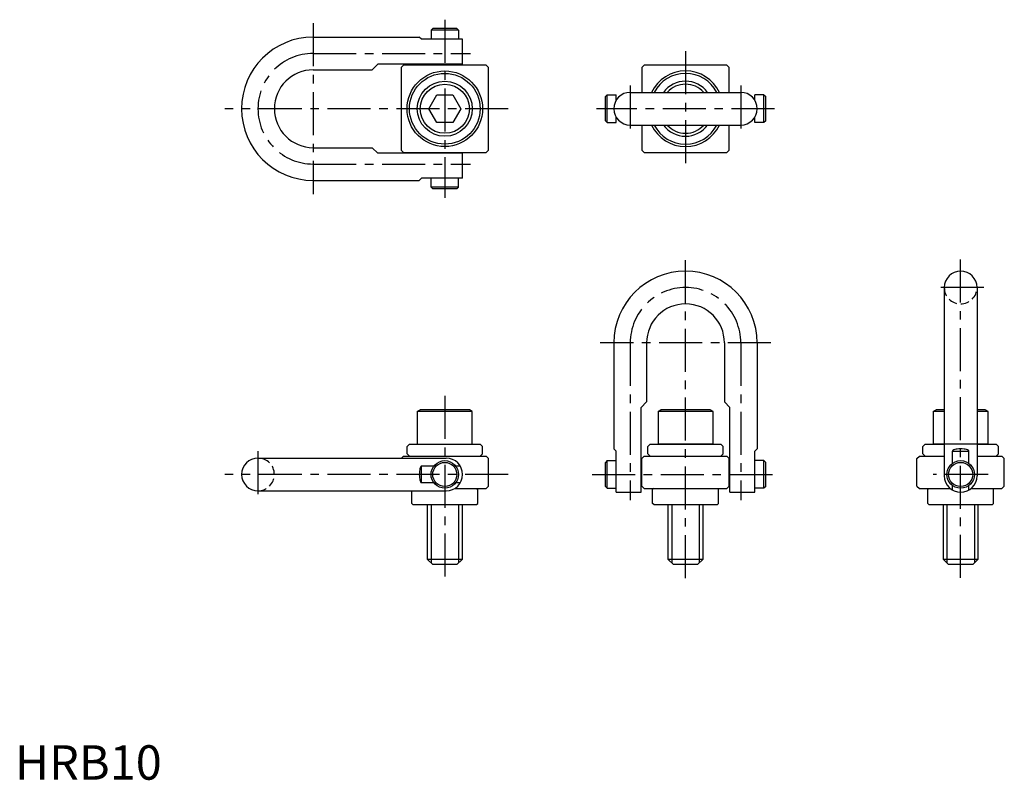
# Model space of a CAD drawing. Extents: x 1 to 288, y 0 to 221.
import ezdxf

# ---------------------------------------------------------------- set-up
doc = ezdxf.new("R2010")
doc.units = 0
doc.header["$LTSCALE"] = 10
doc.header["$MEASUREMENT"] = 0
doc.linetypes.add('CENTER', pattern=[2, 1.25, -0.25, 0.25, -0.25])
doc.linetypes.add('HIDDEN', pattern=[0.375, 0.25, -0.125])
doc.layers.get('0').update_dxf_attribs({"linetype": 'CONTINUOUS'})
for name, color, linetype in [('1', 1, 'CENTER'), ('2', 2, 'HIDDEN'), ('3', 3, 'CONTINUOUS')]:
    doc.layers.add(name, color=color, linetype=linetype)
doc.styles.add('Standard1', font='ARIAL.TTF')

msp = doc.modelspace()

# ---------------------------------------------------------------- linework, layer by layer
for p, q in [((120.987, 217.8165), (121.487, 218.3165)), ((129.013, 217.8165), (120.987, 217.8165)), ((120.987, 217.8165), (120.987, 215.1925)), ((128.513, 218.3165), (121.487, 218.3165)), ((128.513, 218.3165), (129.013, 217.8165)), ((129.013, 217.8165), (129.013, 215.1925)), ((86.747, 215.8405), (117.5825, 215.8405)), ((118.2305, 215.1925), (117.5825, 215.8405)), ((130.1685, 215.1925), (118.2305, 215.1925)), ((129.013, 215.1925), (120.987, 215.1925)), ((130.1685, 207.9285), (130.1685, 215.1925)), ((86.747, 206.3155), (103.9175, 206.3155)), ((105.5305, 207.9285), (103.9175, 206.3155)), ((130.1685, 207.9285), (105.5305, 207.9285)), ((113, 207.7), (112.3, 207)), ((112.3, 207), (112.3, 183)), ((137, 207.7), (113, 207.7)), ((122.6065, 207.9285), (122.6065, 207.7)), ((127.3935, 207.9285), (127.3935, 207.7)), ((137.7, 207), (137, 207.7)), ((137.7, 183), (137.7, 207)), ((183, 207.7), (182.3, 207)), ((182.3, 207), (182.3, 199.7625)), ((207, 207.7), (183, 207.7)), ((207.7, 207), (207, 207.7)), ((207.7, 199.7625), (207.7, 207)), ((120.381198, 195), (122.690599, 199)), ((122.690599, 199), (127.309401, 199)), ((127.309401, 199), (129.618802, 195)), ((172.1835, 199.013), (171.6835, 198.513)), ((171.6835, 191.487), (171.6835, 198.513)), ((172.1835, 199.013), (174.8075, 199.013)), ((172.1835, 190.987), (172.1835, 199.013)), ((174.8075, 197.398394), (174.8075, 199.013)), ((178.922, 199.7625), (211.078, 199.7625)), ((217.8165, 199.013), (215.1925, 199.013)), ((215.1925, 197.398394), (215.1925, 199.013)), ((217.8165, 190.987), (217.8165, 199.013)), ((217.8165, 199.013), (218.3165, 198.513)), ((218.3165, 191.487), (218.3165, 198.513)), ((122.690599, 191), (120.381198, 195)), ((129.618802, 195), (127.309401, 191)), ((174.8075, 190.987), (174.8075, 192.601606)), ((215.1925, 190.987), (215.1925, 192.601606)), ((127.309401, 191), (122.690599, 191)), ((171.6835, 191.487), (172.1835, 190.987)), ((172.1835, 190.987), (174.8075, 190.987)), ((178.922, 190.2375), (211.078, 190.2375)), ((182.3, 190.2375), (182.3, 183)), ((207.7, 183), (207.7, 190.2375)), ((217.8165, 190.987), (215.1925, 190.987)), ((218.3165, 191.487), (217.8165, 190.987)), ((86.747, 183.6845), (103.9175, 183.6845)), ((105.5305, 182.0715), (103.9175, 183.6845)), ((130.1685, 182.0715), (105.5305, 182.0715)), ((112.3, 183), (113, 182.3)), ((113, 182.3), (137, 182.3)), ((122.6065, 182.0715), (122.6065, 182.3)), ((127.3935, 182.0715), (127.3935, 182.3)), ((130.1685, 174.8075), (130.1685, 182.0715)), ((137, 182.3), (137.7, 183)), ((182.3, 183), (183, 182.3)), ((183, 182.3), (207, 182.3)), ((207, 182.3), (207.7, 183)), ((118.2305, 174.8075), (117.5825, 174.1595)), ((130.1685, 174.8075), (118.2305, 174.8075)), ((129.013, 174.8075), (120.987, 174.8075)), ((120.987, 172.1835), (120.987, 174.8075)), ((129.013, 172.1835), (129.013, 174.8075)), ((86.747, 174.1595), (117.5825, 174.1595)), ((120.987, 172.1835), (121.487, 171.6835)), ((129.013, 172.1835), (120.987, 172.1835)), ((128.513, 171.6835), (129.013, 172.1835)), ((128.513, 171.6835), (121.487, 171.6835)), ((270.2375, 143.0375), (270.2375, 88.3005)), ((279.7625, 143.0375), (279.7625, 88.3005)), ((174.1595, 126.9595), (174.1595, 96.124)), ((183.6845, 126.9595), (183.6845, 109.789)), ((206.3155, 126.9595), (206.3155, 109.789)), ((215.8405, 126.9595), (215.8405, 96.124)), ((182.0715, 108.176), (183.6845, 109.789)), ((207.9285, 108.176), (206.3155, 109.789)), ((117, 107), (117.866025, 107.5)), ((117, 107), (117, 97.5)), ((133, 107), (117, 107)), ((132.133975, 107.5), (117.866025, 107.5)), ((133, 107), (132.133975, 107.5)), ((133, 97.5), (133, 107)), ((182.0715, 83.538), (182.0715, 108.176)), ((187, 107), (187.866025, 107.5)), ((203, 107), (187, 107)), ((187, 107), (187, 97.5)), ((202.133975, 107.5), (187.866025, 107.5)), ((203, 107), (202.133975, 107.5)), ((203, 97.5), (203, 107)), ((207.9285, 83.538), (207.9285, 108.176)), ((267, 107), (267.866025, 107.5)), ((267, 107), (267, 97.5)), ((270.2375, 107), (267, 107)), ((270.2375, 107.5), (267.866025, 107.5)), ((282.133975, 107.5), (279.7625, 107.5)), ((283, 107), (279.7625, 107)), ((283, 107), (282.133975, 107.5)), ((283, 97.5), (283, 107)), ((114.7145, 97.5), (114.0145, 96.8)), ((114.7145, 97.5), (135.2855, 97.5)), ((135.2855, 97.5), (135.9855, 96.8)), ((184.7145, 97.5), (184.0145, 96.8)), ((184.7145, 97.5), (205.2855, 97.5)), ((203, 97.5), (187, 97.5)), ((205.2855, 97.5), (205.9855, 96.8)), ((264.7145, 97.5), (264.0145, 96.8)), ((264.7145, 97.5), (270.2375, 97.5)), ((283, 97.5), (267, 97.5)), ((279.7625, 97.5), (285.2855, 97.5)), ((285.2855, 97.5), (285.9855, 96.8)), ((114.0145, 94.721), (114.0145, 96.8)), ((114.7145, 94.021), (114.0145, 94.721)), ((135.2855, 94.021), (135.9855, 94.721)), ((135.9855, 94.721), (135.9855, 96.8)), ((174.8075, 95.476), (174.1595, 96.124)), ((174.8075, 83.538), (174.8075, 95.476)), ((184.0145, 94.721), (184.0145, 96.8)), ((184.7145, 94.021), (184.0145, 94.721)), ((205.2855, 94.021), (205.9855, 94.721)), ((205.9855, 94.721), (205.9855, 96.8)), ((215.1925, 95.476), (215.8405, 96.124)), ((215.1925, 83.538), (215.1925, 95.476)), ((264.0145, 94.721), (264.0145, 96.8)), ((264.7145, 94.021), (264.0145, 94.721)), ((272.601606, 95.476), (277.398394, 95.476)), ((272.601606, 91.923933), (272.601606, 95.476)), ((277.398394, 91.923933), (277.398394, 95.476)), ((285.2855, 94.021), (285.9855, 94.721)), ((285.9855, 94.721), (285.9855, 96.8)), ((70.669, 93.469), (125.406, 93.469)), ((112.448, 93.469), (113, 94.021)), ((113, 94.021), (137, 94.021)), ((137.7, 93.321), (137, 94.021)), ((137.7, 85.298), (137.7, 93.321)), ((172.1835, 92.7195), (171.6835, 92.2195)), ((171.6835, 85.1935), (171.6835, 92.2195)), ((172.1835, 84.6935), (172.1835, 92.7195)), ((172.1835, 92.7195), (174.8075, 92.7195)), ((174.8075, 84.6935), (174.8075, 92.7195)), ((182.3, 93.321), (183, 94.021)), ((182.3, 85.298), (182.3, 93.321)), ((183, 94.021), (207, 94.021)), ((207.7, 93.321), (207, 94.021)), ((207.7, 85.298), (207.7, 93.321)), ((215.1925, 84.6935), (215.1925, 92.7195)), ((217.8165, 92.7195), (215.1925, 92.7195)), ((217.8165, 92.7195), (218.3165, 92.2195)), ((217.8165, 84.6935), (217.8165, 92.7195)), ((218.3165, 85.1935), (218.3165, 92.2195)), ((262.3, 93.321), (263, 94.021)), ((262.3, 85.298), (262.3, 93.321)), ((263, 94.021), (270.2375, 94.021)), ((279.7625, 94.021), (287, 94.021)), ((287.7, 93.321), (287, 94.021)), ((287.7, 85.298), (287.7, 93.321)), ((121.782567, 91.104894), (118.2305, 91.104894)), ((118.2305, 86.308106), (118.2305, 91.104894)), ((129.5205, 91.104894), (128.217433, 91.104894)), ((182.0715, 91.1), (182.3, 91.1)), ((207.9285, 91.1), (207.7, 91.1)), ((121.782567, 86.308106), (118.2305, 86.308106)), ((129.5205, 86.308106), (128.217433, 86.308106)), ((182.0715, 86.313), (182.3, 86.313)), ((207.9285, 86.313), (207.7, 86.313)), ((70.669, 83.944), (125.406, 83.944)), ((115.4435, 80.3), (115.4435, 83.944)), ((127.814658, 84.598), (137, 84.598)), ((134.2565, 84.598), (134.5565, 84.298)), ((134.5565, 80.3), (134.5565, 84.298)), ((137.7, 85.298), (137, 84.598)), ((171.6835, 85.1935), (172.1835, 84.6935)), ((172.1835, 84.6935), (174.8075, 84.6935)), ((174.8075, 83.538), (182.0715, 83.538)), ((182.3, 85.298), (183, 84.598)), ((183, 84.598), (207, 84.598)), ((185.7435, 84.598), (185.4435, 84.298)), ((185.4435, 80.3), (185.4435, 84.298)), ((204.2565, 84.598), (204.5565, 84.298)), ((204.5565, 80.3), (204.5565, 84.298)), ((207, 84.598), (207.7, 85.298)), ((207.9285, 83.538), (215.1925, 83.538)), ((217.8165, 84.6935), (215.1925, 84.6935)), ((218.3165, 85.1935), (217.8165, 84.6935)), ((262.3, 85.298), (263, 84.598)), ((263, 84.598), (272.00452, 84.598)), ((265.7435, 84.598), (265.4435, 84.298)), ((265.4435, 80.3), (265.4435, 84.298)), ((272.601606, 84.186), (272.601606, 85.489067)), ((277.398394, 84.186), (277.398394, 85.489067)), ((277.99548, 84.598), (287, 84.598)), ((284.2565, 84.598), (284.5565, 84.298)), ((284.5565, 80.3), (284.5565, 84.298)), ((287.7, 85.298), (287, 84.598)), ((115.7435, 80), (115.4435, 80.3)), ((134.2565, 80), (134.5565, 80.3)), ((185.7435, 80), (185.4435, 80.3)), ((204.2565, 80), (204.5565, 80.3)), ((265.7435, 80), (265.4435, 80.3)), ((284.2565, 80), (284.5565, 80.3)), ((115.7435, 80), (134.2565, 80)), ((120, 64), (120, 80)), ((130, 80), (130, 64)), ((185.7435, 80), (204.2565, 80)), ((190, 64), (190, 80)), ((200, 80), (200, 64)), ((265.7435, 80), (284.2565, 80)), ((270, 64), (270, 80)), ((280, 80), (280, 64)), ((121.5, 62.5), (120, 64)), ((130, 64), (120, 64)), ((130, 64), (128.5, 62.5)), ((200, 64), (190, 64)), ((191.5, 62.5), (190, 64)), ((200, 64), (198.5, 62.5)), ((271.5, 62.5), (270, 64)), ((280, 64), (270, 64)), ((280, 64), (278.5, 62.5)), ((128.5, 62.5), (121.5, 62.5)), ((198.5, 62.5), (191.5, 62.5)), ((278.5, 62.5), (271.5, 62.5))]:
    msp.add_line(p, q)
for points in [[(275, 96.124, 0.027869), (274.013853, 96.068991, 0.038126), (273.304079, 95.934205, 0.078685), (272.704371, 95.665725, 0.253432), (272.601606, 95.476, 0.253432)], [(277.398394, 95.476, 0.253432), (277.295629, 95.665725, 0.078685), (276.695921, 95.934205, 0.038126), (275.986147, 96.068991, 0.027869), (275, 96.124, 0.027869)], [(118.2305, 91.104894, 0.253432), (118.040775, 91.002129, 0.078685), (117.772295, 90.402421, 0.038126), (117.637509, 89.692647, 0.027869), (117.5825, 88.7065, 0.027869)], [(117.5825, 88.7065, 0.027869), (117.637509, 87.720353, 0.038126), (117.772295, 87.010579, 0.078685), (118.040775, 86.410871, 0.253432), (118.2305, 86.308106, 0.253432)]]:
    msp.add_lwpolyline(points, format="xyb")
for centre, radius in [((125, 195), 10.9855), ((125, 195), 10.2855), ((125, 195), 8), ((125, 195), 7.133975), ((125, 88.7065), 4.013), ((125, 88.7065), 3.513), ((275, 88.7065), 4.013), ((275, 88.7065), 3.513)]:
    msp.add_circle(centre, radius)
for centre, radius, start, end in [((86.747, 195), 20.8405, 90, 270), ((86.747, 195), 11.3155, 90, 270), ((195, 195), 10.9855, 25.691539, 154.308461), ((195, 195), 10.2855, 27.582832, 152.417168), ((195, 195), 8, 36.534913, 143.465087), ((195, 195), 7.133975, 41.880575, 138.119425), ((178.922, 195), 4.7625, 90, 270), ((211.078, 195), 4.7625, 270, 90), ((195, 195), 10.9855, 205.691539, 334.308461), ((195, 195), 10.2855, 207.582832, 332.417168), ((195, 195), 8, 216.534913, 323.465087), ((195, 195), 7.133975, 221.880575, 318.119425), ((195, 126.9595), 20.8405, 0, 180), ((275, 143.0375), 4.7625, 0, 180), ((195, 126.9595), 11.3155, 0, 180), ((70.669, 88.7065), 4.7625, 90, 270), ((125.406, 88.7065), 4.7625, 270, 90), ((275, 88.3005), 4.7625, 180, 0)]:
    msp.add_arc(centre, radius, start, end)
at = {"layer": '1'}
for p, q in [((125, 220.878658), (125, 169.121342)), ((86.747, 219.8405), (86.747, 170.1595)), ((86.747, 211.078), (132.503207, 211.078)), ((195, 211.7), (195, 178.3)), ((178.922, 201.7625), (178.922, 188.2375)), ((211.078, 201.7625), (211.078, 188.2375)), ((143.414387, 195), (61.041907, 195)), ((220.878658, 195), (169.121342, 195)), ((86.747, 178.922), (132.503207, 178.922)), ((195, 58.538), (195, 152.664593)), ((275, 58.704526), (275, 152.664593)), ((281.7625, 143.0375), (268.2375, 143.0375)), ((219.8405, 126.9595), (170.1595, 126.9595)), ((178.922, 126.9595), (178.922, 81.203293)), ((211.078, 126.9595), (211.078, 81.203293)), ((125, 111.518539), (125, 58.687196)), ((70.669, 95.469), (70.669, 81.944)), ((143.414387, 88.7065), (61.041907, 88.7065)), ((167.8075, 88.7065), (222.1925, 88.7065)), ((283.013, 88.7065), (266.987, 88.7065))]:
    msp.add_line(p, q, dxfattribs=at)
for centre, start, end in [((86.747, 195), 90, 270), ((195, 126.9595), 0, 180)]:
    msp.add_arc(centre, 16.078, start, end, dxfattribs=at)
at = {"layer": '2'}
for centre, start, end in [((275, 143.0375), 180, 0), ((70.669, 88.7065), 270, 90)]:
    msp.add_arc(centre, 4.7625, start, end, dxfattribs=at)
at = {"layer": '3'}
for p, q in [((121, 80), (121, 63)), ((129, 80), (129, 63)), ((191, 80), (191, 63)), ((199, 80), (199, 63)), ((271, 80), (271, 63)), ((279, 80), (279, 63))]:
    msp.add_line(p, q, dxfattribs=at)

# ---------------------------------------------------------------- texts
at = {"color": 3, "style": 'Standard1'}
msp.add_text('HRB10', height=10, dxfattribs=at).set_placement((0, 0))

doc.saveas('drawing.dxf')
